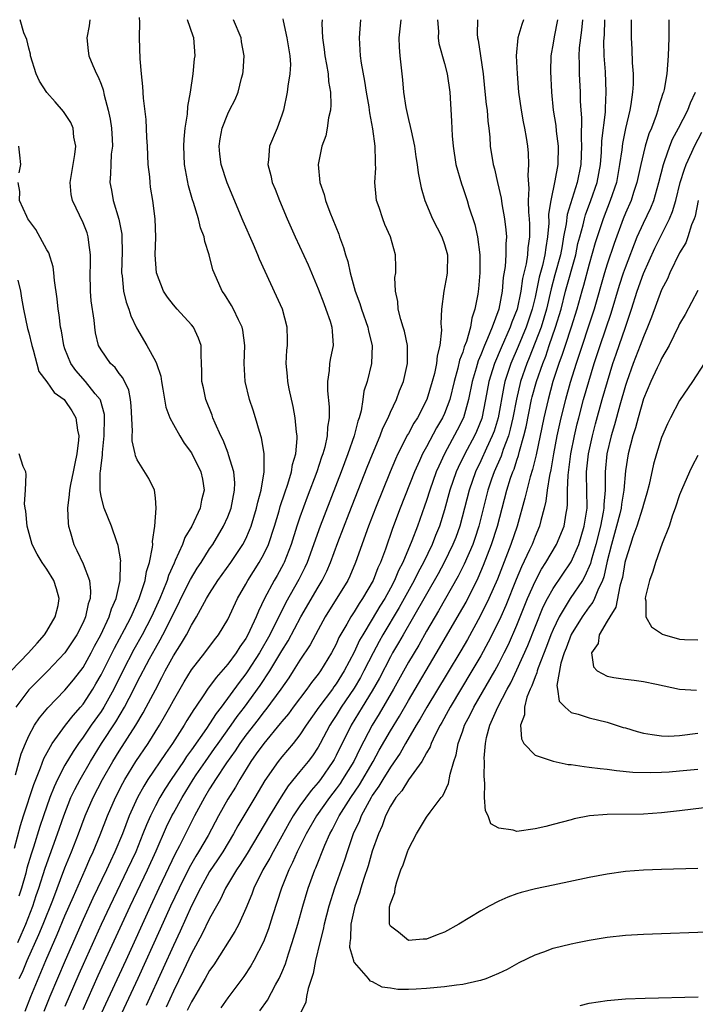
# Model space of a CAD drawing. Units: inches. Extents: x 2595000 to 2598000, y 1500000 to 1503000.
# Drawn here: x 2595618 to 2595693, y 1501738 to 1501847 of the extents above; entities that cross this region are included whole.
import ezdxf

# ---------------------------------------------------------------- set-up
doc = ezdxf.new("R2010")
doc.units = ezdxf.units.IN
doc.header["$MEASUREMENT"] = 0
doc.layers.add('LD25951500_2ft', color=71, linetype='Continuous')

msp = doc.modelspace()

# ---------------------------------------------------------------- linework, layer by layer
at = {"layer": 'LD25951500_2ft'}
for points, elevation in [([(2595617.41, 1501755.41), (2595618.08, 1501757.92), (2595618.41, 1501759), (2595619.54, 1501762.46), (2595620.31, 1501764.31), (2595620.68, 1501765.32), (2595621.6, 1501767), (2595623.07, 1501769), (2595623.91, 1501770.09), (2595624.73, 1501771), (2595625, 1501771.32), (2595626.09, 1501773), (2595626.43, 1501773.57), (2595627, 1501774.56), (2595628.48, 1501777.52), (2595629.59, 1501779.59), (2595630.31, 1501781), (2595631.21, 1501783), (2595631.33, 1501783.33), (2595631.87, 1501785), (2595632.02, 1501785.98), (2595632.37, 1501787), (2595632.7, 1501788.7), (2595632.71, 1501789), (2595632.69, 1501789.31), (2595632.94, 1501791), (2595633.1, 1501793), (2595633, 1501794.15), (2595632.9, 1501795), (2595632.27, 1501796.27), (2595631, 1501798.36), (2595630.79, 1501798.79), (2595630.76, 1501799), (2595630.43, 1501800.43), (2595630.44, 1501801), (2595630.47, 1501801.53), (2595630.33, 1501804.33), (2595630.26, 1501805), (2595630.06, 1501806.06), (2595629.41, 1501807.41), (2595629, 1501807.89), (2595628.54, 1501808.54), (2595628.04, 1501809), (2595627, 1501810.5), (2595626.72, 1501811), (2595626.39, 1501812.39), (2595626.29, 1501813), (2595626.22, 1501813.78), (2595625.91, 1501815.91), (2595625.82, 1501817), (2595625.78, 1501819), (2595625.82, 1501819.82), (2595625.83, 1501821), (2595625.63, 1501822.37), (2595625.58, 1501823), (2595625.45, 1501823.45), (2595625, 1501824.56), (2595623.83, 1501827), (2595623.69, 1501827.69), (2595623.59, 1501829), (2595623.9, 1501831), (2595624.1, 1501832.1), (2595624.2, 1501833), (2595624, 1501834), (2595623.9, 1501835), (2595623.64, 1501835.64), (2595622.85, 1501836.85), (2595621.93, 1501837.93), (2595621, 1501838.94), (2595620.19, 1501840.19), (2595619.82, 1501841), (2595619.19, 1501843), (2595619.18, 1501843.18), (2595619, 1501843.84), (2595618.8, 1501844.8), (2595618.45, 1501845.55), (2595618.03, 1501847)], 8594), ([(2595617.8, 1501745), (2595618.17, 1501745.83), (2595618.67, 1501747), (2595619.45, 1501749), (2595619.83, 1501750.17), (2595620.12, 1501751), (2595620.81, 1501753.19), (2595622.17, 1501757), (2595622.86, 1501759), (2595623.66, 1501761), (2595624.09, 1501761.91), (2595624.67, 1501763), (2595625.82, 1501765), (2595627.05, 1501767), (2595628.62, 1501769.38), (2595629.58, 1501771), (2595630.62, 1501773), (2595631, 1501773.78), (2595632.34, 1501776.34), (2595633, 1501777.54), (2595633.55, 1501778.45), (2595633.83, 1501779), (2595635.57, 1501782.43), (2595635.83, 1501783), (2595636.88, 1501785.12), (2595637.63, 1501786.37), (2595638.05, 1501787), (2595639, 1501788.49), (2595639.35, 1501789), (2595640.54, 1501791), (2595641, 1501792.04), (2595641.37, 1501793), (2595641.77, 1501795), (2595641.79, 1501795.79), (2595641.69, 1501797), (2595641.11, 1501798.89), (2595641.07, 1501799.07), (2595640.5, 1501800.5), (2595640.24, 1501801), (2595639.62, 1501802.38), (2595639.37, 1501803), (2595639.28, 1501803.28), (2595638.58, 1501805), (2595638.31, 1501806.31), (2595638.14, 1501807), (2595638.16, 1501808.16), (2595638.12, 1501809), (2595638.05, 1501809.95), (2595638.05, 1501811), (2595637.78, 1501811.78), (2595637.21, 1501813), (2595637, 1501813.26), (2595635.42, 1501815), (2595635, 1501815.48), (2595634.34, 1501816.34), (2595633.91, 1501817), (2595633.14, 1501819), (2595632.99, 1501820.99), (2595633.04, 1501822.96), (2595632.98, 1501824.98), (2595632.72, 1501827), (2595632.48, 1501828.48), (2595632.41, 1501829), (2595632.38, 1501829.62), (2595632.22, 1501831), (2595632.13, 1501833), (2595632.04, 1501833.96), (2595631.97, 1501835.97), (2595631.68, 1501838.32), (2595631.62, 1501839.62), (2595631.46, 1501841), (2595631.31, 1501842.69), (2595631.26, 1501845), (2595631.29, 1501846.71), (2595631.23, 1501847.23)], 8590), ([(2595625.76, 1501847), (2595625.68, 1501846.32), (2595625.42, 1501845), (2595625.55, 1501843.55), (2595625.63, 1501843), (2595626.07, 1501841.93), (2595626.48, 1501841), (2595626.68, 1501840.68), (2595627, 1501839.87), (2595627.23, 1501839.23), (2595627.34, 1501838.66), (2595627.79, 1501837), (2595628, 1501836), (2595628.14, 1501835), (2595628.22, 1501833.78), (2595628.25, 1501833), (2595628.13, 1501832.13), (2595628.08, 1501831), (2595628.05, 1501829.95), (2595627.96, 1501829), (2595628.14, 1501828.14), (2595628.33, 1501827), (2595628.96, 1501824.96), (2595629.29, 1501823.29), (2595629.31, 1501823), (2595629.33, 1501821.33), (2595629.27, 1501819), (2595629.33, 1501818.67), (2595629.48, 1501817), (2595629.77, 1501815.77), (2595630.07, 1501815), (2595630.28, 1501814.28), (2595630.92, 1501812.92), (2595632.07, 1501811), (2595633, 1501809.25), (2595633.11, 1501809), (2595633.59, 1501807.59), (2595633.67, 1501807), (2595633.83, 1501806.17), (2595634.16, 1501804.16), (2595634.61, 1501803), (2595635, 1501802.25), (2595635.7, 1501801), (2595636.2, 1501800.2), (2595637, 1501799.1), (2595638.03, 1501797), (2595638.2, 1501796.2), (2595638.4, 1501795), (2595638.11, 1501793.89), (2595637.95, 1501793), (2595637.02, 1501791), (2595636.25, 1501789.75), (2595636, 1501789), (2595635.21, 1501787.21), (2595635.07, 1501786.93), (2595634.45, 1501785.55), (2595634.29, 1501785), (2595633.84, 1501783.84), (2595633.49, 1501783), (2595632.58, 1501781), (2595631.53, 1501779), (2595630.62, 1501777.38), (2595629.39, 1501775), (2595628.4, 1501773), (2595627.3, 1501771), (2595627, 1501770.53), (2595625.91, 1501769), (2595625, 1501767.68), (2595624.49, 1501767), (2595623.89, 1501766.11), (2595623, 1501764.58), (2595622.18, 1501763), (2595621.8, 1501762.2), (2595621.33, 1501761), (2595620.61, 1501759), (2595620.21, 1501757.79), (2595619.52, 1501755.52), (2595619.26, 1501754.74), (2595618.8, 1501753.2), (2595618.66, 1501752.66), (2595618.18, 1501751), (2595617.89, 1501750.11)], 8592), ([(2595617.95, 1501741), (2595618.29, 1501741.71), (2595618.82, 1501743), (2595620.12, 1501745.88), (2595620.59, 1501747), (2595621.65, 1501749.65), (2595623, 1501753.22), (2595623.74, 1501755), (2595624.5, 1501757), (2595625.24, 1501759), (2595626.11, 1501761), (2595627.17, 1501763), (2595628.31, 1501765), (2595629, 1501766.14), (2595630.83, 1501769), (2595631.64, 1501770.36), (2595632, 1501771), (2595633, 1501772.93), (2595633.72, 1501774.28), (2595634.09, 1501775), (2595635, 1501776.69), (2595635.91, 1501778.09), (2595636.44, 1501779), (2595637, 1501780.08), (2595637.57, 1501781), (2595638.21, 1501782.21), (2595638.66, 1501783), (2595639, 1501783.58), (2595639.92, 1501785), (2595641.34, 1501787), (2595642.68, 1501789), (2595643, 1501789.62), (2595643.43, 1501790.57), (2595643.59, 1501791), (2595644.2, 1501793), (2595644.33, 1501793.67), (2595644.69, 1501795), (2595645.03, 1501797.03), (2595645.05, 1501799.05), (2595644.76, 1501800.76), (2595644.53, 1501801.47), (2595644.08, 1501803), (2595643.82, 1501803.82), (2595643.43, 1501805), (2595642.94, 1501807), (2595642.84, 1501809), (2595642.91, 1501811), (2595642.67, 1501812.67), (2595642.6, 1501813), (2595642.18, 1501813.82), (2595641.64, 1501815), (2595641.42, 1501815.42), (2595640.65, 1501816.65), (2595640.39, 1501817), (2595639.49, 1501819), (2595639.35, 1501819.35), (2595638.96, 1501821), (2595638.47, 1501822.47), (2595638.39, 1501823), (2595638, 1501824), (2595637.77, 1501825), (2595637.21, 1501826.79), (2595637.1, 1501827.1), (2595636.65, 1501828.65), (2595636.21, 1501831), (2595636.14, 1501833), (2595636.19, 1501833.81), (2595636.31, 1501835), (2595636.56, 1501836.56), (2595636.61, 1501837.39), (2595636.9, 1501839), (2595637.19, 1501841), (2595637.34, 1501842.66), (2595637.39, 1501843), (2595637.25, 1501845), (2595637.18, 1501845.18), (2595636.54, 1501847)], 8588), ([(2595618.59, 1501737.41), (2595619.21, 1501739), (2595620.88, 1501743), (2595622.14, 1501745.86), (2595623, 1501747.92), (2595623.48, 1501749), (2595623.93, 1501750.07), (2595625.24, 1501753), (2595625.77, 1501754.23), (2595626.12, 1501755), (2595626.9, 1501756.9), (2595627.71, 1501759), (2595628.58, 1501761), (2595629.41, 1501762.59), (2595629.64, 1501763), (2595630.85, 1501765), (2595632.19, 1501767), (2595633.46, 1501769), (2595634.03, 1501769.97), (2595634.61, 1501771), (2595635, 1501771.74), (2595636.19, 1501773.81), (2595637, 1501775.14), (2595638.48, 1501777), (2595639.55, 1501778.45), (2595640, 1501779), (2595641, 1501780.7), (2595642.08, 1501783), (2595643, 1501784.58), (2595643.22, 1501785), (2595644.49, 1501787), (2595645, 1501787.92), (2595645.51, 1501789), (2595646.18, 1501791), (2595646.69, 1501792.69), (2595646.82, 1501793.18), (2595647.32, 1501794.68), (2595647.67, 1501795.67), (2595648.07, 1501797), (2595648.18, 1501797.82), (2595648.53, 1501799), (2595648.69, 1501800.69), (2595648.68, 1501801), (2595648.61, 1501801.39), (2595648.48, 1501803), (2595648.25, 1501804.25), (2595647.79, 1501806.21), (2595647.64, 1501807), (2595647.61, 1501807.61), (2595647.48, 1501809), (2595647.55, 1501810.45), (2595647.61, 1501811), (2595647.62, 1501811.62), (2595647.6, 1501813), (2595647.05, 1501815), (2595646.42, 1501816.42), (2595644.52, 1501820.52), (2595644.33, 1501821), (2595643.84, 1501822.16), (2595642.73, 1501824.73), (2595640.95, 1501828.95), (2595640.29, 1501831), (2595640.15, 1501832.15), (2595640.06, 1501833), (2595640.16, 1501833.84), (2595640.38, 1501835), (2595641, 1501836.6), (2595641.22, 1501837), (2595641.82, 1501838.18), (2595642.17, 1501839), (2595642.54, 1501840.54), (2595642.67, 1501841), (2595642.71, 1501841.29), (2595642.83, 1501843), (2595642.54, 1501844.54), (2595642.48, 1501845), (2595641.65, 1501847)], 8586), ([(2595647.11, 1501847.11), (2595647.13, 1501846.87), (2595647.56, 1501845), (2595647.89, 1501843), (2595647.94, 1501842.06), (2595647.89, 1501841), (2595647.66, 1501839.66), (2595647.6, 1501839), (2595647.18, 1501837), (2595647, 1501836.46), (2595646.47, 1501835), (2595645.63, 1501833), (2595645.51, 1501831.51), (2595645.44, 1501831), (2595645.78, 1501829.78), (2595645.94, 1501829), (2595646.25, 1501828.25), (2595646.73, 1501827), (2595647.59, 1501825), (2595648.47, 1501823), (2595649.89, 1501819.89), (2595651, 1501817.26), (2595651.62, 1501815.62), (2595651.87, 1501815), (2595652.34, 1501813.66), (2595652.54, 1501813), (2595652.55, 1501812.55), (2595652.67, 1501811), (2595652.38, 1501809.62), (2595652.27, 1501809), (2595652.22, 1501808.22), (2595652.04, 1501807), (2595652.04, 1501805.96), (2595652.22, 1501804.22), (2595652.22, 1501803), (2595652.04, 1501801.96), (2595652.01, 1501801), (2595651.75, 1501799.75), (2595651.53, 1501799), (2595651.38, 1501798.62), (2595650.87, 1501797), (2595649.8, 1501794.2), (2595649, 1501792.02), (2595648.66, 1501791), (2595648.03, 1501789), (2595647.25, 1501787), (2595647.17, 1501786.83), (2595646.46, 1501785.54), (2595646.15, 1501785), (2595645.08, 1501783), (2595644.4, 1501781.6), (2595644.16, 1501781), (2595643.46, 1501779.46), (2595643.24, 1501779), (2595643, 1501778.59), (2595642.34, 1501777.66), (2595641.94, 1501777), (2595641, 1501775.74), (2595639.71, 1501774.29), (2595638.78, 1501773), (2595638.36, 1501772.36), (2595637.43, 1501771), (2595637.24, 1501770.76), (2595636.48, 1501769.52), (2595636.17, 1501769), (2595634.9, 1501767), (2595634.11, 1501765.89), (2595632.18, 1501763), (2595631.72, 1501762.28), (2595631.01, 1501761), (2595630.11, 1501759), (2595629.35, 1501757), (2595628.51, 1501755), (2595628.02, 1501753.98), (2595627.59, 1501753), (2595626.1, 1501749.9), (2595625, 1501747.51), (2595623.01, 1501742.99), (2595621.33, 1501739), (2595620.65, 1501737.35)], 8584), ([(2595651.45, 1501847), (2595651.43, 1501846.57), (2595651.48, 1501845), (2595651.69, 1501843.69), (2595651.76, 1501843), (2595651.94, 1501842.06), (2595652.1, 1501841), (2595652.15, 1501840.15), (2595652.36, 1501839), (2595652.42, 1501837.58), (2595652.36, 1501837), (2595652.15, 1501836.15), (2595652.02, 1501835), (2595651.85, 1501834.15), (2595651.42, 1501833), (2595651, 1501831), (2595651.2, 1501829), (2595651.67, 1501827.67), (2595651.81, 1501827), (2595652.29, 1501825.71), (2595653.28, 1501823.28), (2595653.37, 1501823), (2595653.82, 1501821.82), (2595654.03, 1501821), (2595654.28, 1501820.28), (2595654.56, 1501819), (2595655.11, 1501817), (2595655.62, 1501815.62), (2595655.8, 1501815), (2595656.5, 1501813), (2595656.57, 1501812.57), (2595656.98, 1501811), (2595656.92, 1501809), (2595656.42, 1501807), (2595656.08, 1501805.92), (2595655.96, 1501805), (2595655.77, 1501803.77), (2595655.55, 1501803), (2595655.4, 1501802.6), (2595655, 1501801), (2595654.31, 1501799), (2595653.55, 1501797), (2595651.22, 1501791), (2595649.8, 1501787), (2595649.55, 1501786.45), (2595648.89, 1501785.11), (2595647.43, 1501782.57), (2595645.67, 1501779), (2595644.52, 1501777), (2595643.23, 1501775), (2595643, 1501774.67), (2595642.26, 1501773.74), (2595640.27, 1501771), (2595639.71, 1501770.29), (2595639, 1501769.16), (2595638.65, 1501768.65), (2595637, 1501766.29), (2595636.45, 1501765.55), (2595636.1, 1501765), (2595634.74, 1501763), (2595634.06, 1501761.94), (2595633.48, 1501761), (2595633, 1501760.1), (2595632.45, 1501759), (2595632.01, 1501757.99), (2595631.63, 1501757), (2595630.83, 1501755), (2595629.9, 1501753), (2595627.95, 1501749), (2595627, 1501746.97), (2595625, 1501742.57), (2595624.52, 1501741.48), (2595623, 1501737.9)], 8582), ([(2595625, 1501737.56), (2595626.67, 1501741.33), (2595630.21, 1501749), (2595632.14, 1501753), (2595633.09, 1501755.1), (2595634.24, 1501757.76), (2595634.84, 1501759), (2595635, 1501759.29), (2595635.95, 1501761), (2595637.17, 1501763), (2595637.52, 1501763.52), (2595638.53, 1501765), (2595639.56, 1501766.44), (2595639.94, 1501767), (2595641.39, 1501769), (2595642.05, 1501769.95), (2595642.85, 1501771), (2595644.6, 1501773.4), (2595645.67, 1501775), (2595647, 1501777.23), (2595647.68, 1501778.32), (2595649.1, 1501781), (2595651, 1501784.25), (2595651.46, 1501785), (2595651.96, 1501786.04), (2595652.39, 1501787), (2595653.19, 1501789.19), (2595654.43, 1501792.43), (2595656.45, 1501797.55), (2595657.03, 1501798.97), (2595657.87, 1501801), (2595658.17, 1501801.83), (2595658.74, 1501803), (2595659, 1501803.61), (2595659.66, 1501805), (2595660.02, 1501805.98), (2595660.45, 1501807), (2595660.91, 1501809), (2595660.9, 1501811), (2595660.56, 1501812.56), (2595660.43, 1501813), (2595660.14, 1501813.86), (2595659.86, 1501815), (2595659.84, 1501815.84), (2595659.56, 1501817), (2595659.5, 1501818.5), (2595659.59, 1501819), (2595659.61, 1501819.61), (2595659.56, 1501821), (2595659.01, 1501822.99), (2595658.37, 1501824.37), (2595658.15, 1501825), (2595657.75, 1501826.25), (2595657.48, 1501827), (2595657.41, 1501827.41), (2595657.29, 1501829), (2595657.38, 1501830.62), (2595657.37, 1501831), (2595657.34, 1501831.34), (2595657.32, 1501833), (2595657.07, 1501834.93), (2595656.71, 1501836.71), (2595656.69, 1501837), (2595656.65, 1501837.35), (2595656.37, 1501839), (2595656.19, 1501840.19), (2595655.8, 1501842.2), (2595655.69, 1501843), (2595655.66, 1501843.66), (2595655.57, 1501845), (2595655.73, 1501847)], 8580), ([(2595660.17, 1501847), (2595659.95, 1501845), (2595659.98, 1501843.98), (2595660.04, 1501843), (2595660.34, 1501840.34), (2595660.47, 1501839), (2595660.72, 1501837.28), (2595661, 1501835.98), (2595661.2, 1501835.2), (2595661.29, 1501834.71), (2595661.67, 1501833), (2595661.83, 1501831.83), (2595661.98, 1501831), (2595662.07, 1501830.07), (2595662.4, 1501828.4), (2595662.8, 1501827), (2595663.67, 1501825), (2595664.7, 1501823), (2595665, 1501822.13), (2595665.31, 1501821), (2595665.3, 1501819), (2595665.26, 1501818.74), (2595664.92, 1501817), (2595664.66, 1501815), (2595664.6, 1501813.4), (2595664.67, 1501812.67), (2595664.48, 1501811), (2595664.17, 1501809.83), (2595664.1, 1501809), (2595663.87, 1501807.87), (2595663.64, 1501807), (2595663.04, 1501805), (2595661.99, 1501803), (2595661.6, 1501802.4), (2595661, 1501801.26), (2595660.9, 1501801.1), (2595659.84, 1501799), (2595659.57, 1501798.43), (2595658.98, 1501797.02), (2595657.36, 1501793), (2595656.59, 1501791), (2595655.16, 1501787), (2595654.52, 1501785.48), (2595654.28, 1501785), (2595651.79, 1501781), (2595651, 1501779.56), (2595650.12, 1501777.88), (2595649, 1501776.2), (2595648.26, 1501775), (2595647.76, 1501774.24), (2595646.88, 1501773), (2595645.24, 1501770.76), (2595645, 1501770.48), (2595644.37, 1501769.63), (2595643, 1501767.89), (2595642.35, 1501767), (2595641.82, 1501766.18), (2595640.86, 1501764.86), (2595639.65, 1501763), (2595639.41, 1501762.59), (2595639, 1501761.96), (2595638.42, 1501761), (2595637.34, 1501759), (2595635.68, 1501755.68), (2595635.21, 1501754.79), (2595633.4, 1501751), (2595632.46, 1501749), (2595629.72, 1501743), (2595627, 1501737.14)], 8578), ([(2595664.21, 1501847), (2595664.31, 1501845.69), (2595664.29, 1501845), (2595664.37, 1501844.37), (2595665, 1501842.15), (2595665.29, 1501841), (2595665.56, 1501839), (2595665.78, 1501835.78), (2595665.84, 1501834.15), (2595665.95, 1501833), (2595666.24, 1501831), (2595666.85, 1501828.85), (2595667, 1501828.45), (2595667.48, 1501827), (2595667.69, 1501826.31), (2595668.35, 1501824.35), (2595668.63, 1501823), (2595668.89, 1501821), (2595668.89, 1501819), (2595668.74, 1501817.26), (2595668.67, 1501816.67), (2595668.36, 1501815), (2595668, 1501814), (2595667.85, 1501813), (2595667.41, 1501811.41), (2595667.17, 1501810.83), (2595667, 1501810.23), (2595666.65, 1501809.35), (2595666.46, 1501808.46), (2595666.05, 1501807), (2595665.56, 1501805), (2595665, 1501803.48), (2595664.78, 1501803), (2595664.11, 1501801.89), (2595663, 1501799.77), (2595662.57, 1501799), (2595662.24, 1501798.24), (2595661.66, 1501797), (2595660.08, 1501793), (2595659.24, 1501790.76), (2595658.45, 1501788.45), (2595657.91, 1501787), (2595657.61, 1501786.39), (2595657.1, 1501785), (2595655.93, 1501783), (2595655.54, 1501782.46), (2595655, 1501781.55), (2595654.63, 1501781), (2595654.18, 1501780.18), (2595653.31, 1501778.69), (2595653, 1501777.96), (2595652.49, 1501777), (2595651.27, 1501775), (2595651, 1501774.63), (2595650.28, 1501773.72), (2595649.77, 1501773), (2595648.24, 1501771), (2595647.72, 1501770.28), (2595647, 1501769.42), (2595646.82, 1501769.18), (2595644.99, 1501767), (2595644.17, 1501765.83), (2595643.56, 1501765), (2595642.33, 1501763), (2595641.85, 1501762.15), (2595641, 1501760.82), (2595639.97, 1501759), (2595638.83, 1501756.83), (2595637.79, 1501755), (2595637.48, 1501754.52), (2595636.75, 1501753.25), (2595635.62, 1501751), (2595634.69, 1501749), (2595633.55, 1501746.45), (2595631.07, 1501741), (2595629, 1501736.6)], 8576), ([(2595668.63, 1501847), (2595668.6, 1501845.4), (2595668.64, 1501845), (2595668.72, 1501844.72), (2595668.96, 1501843), (2595669.26, 1501841), (2595669.43, 1501839.43), (2595669.61, 1501837.61), (2595669.69, 1501837), (2595669.78, 1501835.78), (2595669.88, 1501835), (2595669.99, 1501834.01), (2595670.04, 1501833), (2595670.36, 1501831), (2595670.51, 1501830.51), (2595670.84, 1501829), (2595671.27, 1501827.27), (2595671.34, 1501826.66), (2595671.64, 1501825), (2595671.78, 1501823.78), (2595671.83, 1501823), (2595671.77, 1501822.23), (2595671.77, 1501821), (2595671.7, 1501819.7), (2595671.49, 1501818.51), (2595671.37, 1501817), (2595670.99, 1501815), (2595670.25, 1501813), (2595669.76, 1501811.76), (2595669.41, 1501811), (2595669, 1501809.95), (2595668.71, 1501809.29), (2595668.49, 1501808.49), (2595668.05, 1501807), (2595667.66, 1501805), (2595667.09, 1501803), (2595666.39, 1501801.61), (2595664.99, 1501799), (2595664.35, 1501797.65), (2595664.08, 1501797), (2595663.36, 1501795), (2595663, 1501793.85), (2595662.78, 1501793.22), (2595661.99, 1501791), (2595661.38, 1501789.38), (2595660.37, 1501787), (2595659.9, 1501786.1), (2595659.45, 1501785), (2595659, 1501784.15), (2595658.37, 1501783), (2595657.84, 1501782.16), (2595657, 1501780.72), (2595655.95, 1501779), (2595655.6, 1501778.4), (2595655, 1501777.07), (2595653.9, 1501775), (2595653, 1501773.57), (2595652.75, 1501773.25), (2595652.58, 1501773), (2595651.1, 1501771), (2595649.7, 1501769), (2595649, 1501767.94), (2595648.25, 1501767), (2595647, 1501765.52), (2595646.58, 1501765), (2595645.1, 1501762.9), (2595643.99, 1501761), (2595642.79, 1501759), (2595642.13, 1501757.87), (2595641.65, 1501757), (2595640.46, 1501755), (2595639.88, 1501754.12), (2595639, 1501752.83), (2595637.98, 1501751), (2595637, 1501749.05), (2595635.76, 1501746.24), (2595635, 1501744.67), (2595633.86, 1501742.14), (2595631.97, 1501738.03)], 8574), ([(2595673.71, 1501847), (2595673.53, 1501846.47), (2595673.11, 1501845), (2595672.93, 1501843), (2595673.02, 1501841), (2595673.19, 1501839), (2595673.47, 1501837), (2595673.7, 1501835.7), (2595673.85, 1501835), (2595674.03, 1501833.97), (2595674.18, 1501833), (2595674.26, 1501832.26), (2595674.29, 1501831), (2595674.21, 1501829.79), (2595674.33, 1501828.33), (2595674.26, 1501827), (2595674.27, 1501825.73), (2595674.34, 1501825), (2595674.38, 1501824.38), (2595674.39, 1501823), (2595674.22, 1501821.78), (2595674.17, 1501821), (2595674.02, 1501820.02), (2595673.61, 1501818.39), (2595673.43, 1501817), (2595673.03, 1501815), (2595672.45, 1501813.55), (2595672.27, 1501813), (2595671.26, 1501810.74), (2595670.51, 1501809), (2595670.31, 1501808.31), (2595669.9, 1501807), (2595669.53, 1501805), (2595669.1, 1501802.9), (2595668.52, 1501801.48), (2595668.29, 1501801), (2595667.22, 1501799), (2595666.5, 1501797.5), (2595666.28, 1501797), (2595665.59, 1501795), (2595665, 1501792.8), (2595664.43, 1501791), (2595664.01, 1501789.99), (2595663.63, 1501789), (2595662.66, 1501787), (2595662.07, 1501785.93), (2595661.62, 1501785), (2595659.98, 1501782.02), (2595658.17, 1501779), (2595657.75, 1501778.25), (2595657.08, 1501777), (2595656.08, 1501775), (2595655.71, 1501774.29), (2595655, 1501773.11), (2595653.56, 1501771), (2595653, 1501770.08), (2595652.57, 1501769.43), (2595652.31, 1501769), (2595651.25, 1501767), (2595651, 1501766.56), (2595650.37, 1501765.63), (2595649.89, 1501765), (2595649, 1501763.87), (2595647.69, 1501762.31), (2595646.9, 1501761.1), (2595645.61, 1501759), (2595644.46, 1501757), (2595643.17, 1501754.83), (2595642.39, 1501753.61), (2595641.96, 1501753), (2595640.76, 1501751), (2595640.21, 1501749.79), (2595639.75, 1501749), (2595639, 1501747.62), (2595638.15, 1501745.85), (2595637, 1501743.76), (2595636.12, 1501741.88), (2595635, 1501739.62), (2595634.18, 1501737.82)], 8572), ([(2595677.49, 1501847), (2595677.11, 1501845.11), (2595677, 1501844.4), (2595676.74, 1501843), (2595676.72, 1501841.28), (2595676.81, 1501839), (2595677, 1501837), (2595677.29, 1501835.29), (2595677.34, 1501834.66), (2595677.56, 1501833), (2595677.51, 1501831), (2595677.2, 1501829.2), (2595676.74, 1501827), (2595676.51, 1501825.49), (2595676.52, 1501824.52), (2595676.39, 1501823), (2595676.18, 1501821.82), (2595676.1, 1501821), (2595675.82, 1501819.82), (2595675.46, 1501818.54), (2595675, 1501816.31), (2595674.7, 1501815), (2595674.03, 1501813), (2595673.14, 1501810.86), (2595672.33, 1501809), (2595672.01, 1501808.01), (2595671.66, 1501807), (2595671.54, 1501806.46), (2595670.92, 1501803), (2595670.47, 1501801.53), (2595670.27, 1501801), (2595669.63, 1501799.63), (2595669, 1501798.23), (2595668.41, 1501797), (2595667.71, 1501795), (2595667.21, 1501793), (2595666.68, 1501791), (2595666.23, 1501789.77), (2595665.92, 1501789), (2595664.95, 1501787), (2595664.27, 1501785.73), (2595661.57, 1501781), (2595660.4, 1501779), (2595659.9, 1501778.1), (2595659.24, 1501777), (2595659, 1501776.57), (2595657.79, 1501774.21), (2595657, 1501772.82), (2595655.87, 1501771), (2595654.65, 1501769), (2595653, 1501765.65), (2595652.77, 1501765.23), (2595652.64, 1501765), (2595651.26, 1501763), (2595651, 1501762.66), (2595650.22, 1501761.78), (2595649, 1501760.09), (2595648.26, 1501759), (2595647.79, 1501758.21), (2595647, 1501756.74), (2595646.03, 1501755), (2595645.68, 1501754.32), (2595644.9, 1501753), (2595643.89, 1501751), (2595643.66, 1501750.34), (2595643, 1501748.73), (2595642.22, 1501747), (2595641.81, 1501746.19), (2595639.47, 1501742.53), (2595639, 1501741.88), (2595638.51, 1501741), (2595637.22, 1501738.78), (2595637, 1501738.44), (2595636.53, 1501737.47)], 8570), ([(2595680.24, 1501847), (2595680.15, 1501845.85), (2595679.9, 1501843.9), (2595679.85, 1501843), (2595679.88, 1501842.12), (2595679.87, 1501841), (2595679.99, 1501839), (2595680.01, 1501837.99), (2595680.08, 1501837), (2595680.15, 1501836.15), (2595680.09, 1501833.91), (2595680.14, 1501833), (2595680.06, 1501831), (2595679.66, 1501829), (2595678.54, 1501825.46), (2595678.44, 1501824.44), (2595678.16, 1501823), (2595678.01, 1501822.01), (2595677.81, 1501821), (2595677.21, 1501818.79), (2595676.77, 1501817.23), (2595676.28, 1501815), (2595675.99, 1501814.01), (2595675.67, 1501813), (2595674.37, 1501809.63), (2595674.1, 1501809), (2595673.4, 1501807), (2595672.94, 1501805.06), (2595672.56, 1501803), (2595672.27, 1501801.73), (2595672.06, 1501801), (2595671.48, 1501799.48), (2595671.25, 1501798.75), (2595670.48, 1501797), (2595670.2, 1501796.2), (2595669.79, 1501795), (2595668.78, 1501791), (2595668.34, 1501789.66), (2595668.11, 1501789), (2595667.18, 1501786.82), (2595666.51, 1501785.49), (2595664.34, 1501781.66), (2595663, 1501779.4), (2595662.13, 1501777.87), (2595661, 1501775.98), (2595659.35, 1501773), (2595657.75, 1501770.25), (2595656.99, 1501769), (2595655.61, 1501766.39), (2595654.94, 1501765), (2595653.72, 1501763), (2595653.43, 1501762.57), (2595653, 1501761.97), (2595652.25, 1501761), (2595650.83, 1501759), (2595649.67, 1501757), (2595648.68, 1501755), (2595648.19, 1501753.81), (2595647.76, 1501753), (2595646.94, 1501751), (2595645.95, 1501747.95), (2595645.5, 1501746.5), (2595644.95, 1501745.05), (2595643.9, 1501743), (2595643.58, 1501742.42), (2595642.77, 1501741.23), (2595641, 1501738.87), (2595640.23, 1501737.77)], 8568), ([(2595644.57, 1501737.43), (2595645.4, 1501738.6), (2595646.3, 1501740.3), (2595646.7, 1501741), (2595647, 1501741.68), (2595647.38, 1501742.62), (2595647.72, 1501743.72), (2595648.15, 1501745), (2595648.75, 1501747), (2595649.31, 1501749), (2595649.92, 1501751), (2595650.65, 1501753), (2595650.76, 1501753.24), (2595651.75, 1501755.75), (2595652.3, 1501757), (2595652.56, 1501757.44), (2595653.34, 1501759), (2595654.61, 1501761), (2595655.58, 1501762.42), (2595657.1, 1501765), (2595657.77, 1501766.23), (2595659, 1501768.37), (2595660, 1501770), (2595661, 1501771.75), (2595664.44, 1501777.56), (2595666.66, 1501781.34), (2595667.38, 1501782.62), (2595668.72, 1501785.28), (2595669.32, 1501786.68), (2595670.2, 1501789), (2595670.85, 1501791), (2595671.89, 1501795), (2595672.3, 1501796.3), (2595672.54, 1501797), (2595672.68, 1501797.32), (2595673, 1501798.3), (2595673.19, 1501798.81), (2595673.29, 1501799.29), (2595673.78, 1501801), (2595674.02, 1501801.98), (2595674.63, 1501805), (2595674.7, 1501805.3), (2595675.16, 1501807), (2595675.85, 1501809), (2595676.18, 1501809.82), (2595676.57, 1501811), (2595677.28, 1501813), (2595677.89, 1501815), (2595678.39, 1501817), (2595679.5, 1501821), (2595679.75, 1501822.25), (2595679.95, 1501823), (2595680.32, 1501824.32), (2595680.47, 1501825), (2595680.58, 1501825.42), (2595681.19, 1501827), (2595681.87, 1501829), (2595682.23, 1501831), (2595682.34, 1501832.34), (2595682.38, 1501833.62), (2595682.78, 1501836.78), (2595682.78, 1501837.21), (2595682.89, 1501839), (2595682.78, 1501841.22), (2595682.65, 1501843), (2595682.62, 1501844.62), (2595682.67, 1501845.33), (2595682.72, 1501847)], 8566), ([(2595685.65, 1501847), (2595685.65, 1501845), (2595685.73, 1501843.73), (2595685.76, 1501842.24), (2595685.86, 1501841), (2595685.86, 1501839.86), (2595685.8, 1501839), (2595685.61, 1501837.61), (2595685.5, 1501837), (2595685.02, 1501834.98), (2595684.67, 1501833.33), (2595684.6, 1501832.6), (2595684.36, 1501831), (2595684, 1501829), (2595683.33, 1501827), (2595682.54, 1501825), (2595681.88, 1501823), (2595681.67, 1501822.33), (2595681, 1501819.99), (2595680.38, 1501817.62), (2595680.19, 1501817), (2595679.63, 1501815), (2595678.99, 1501813), (2595678.32, 1501811), (2595678.01, 1501809.99), (2595677.65, 1501809), (2595676.99, 1501807), (2595676.44, 1501805), (2595675.97, 1501803), (2595675.11, 1501798.89), (2595674.73, 1501797.27), (2595674.47, 1501796.47), (2595674.08, 1501795), (2595673.89, 1501794.11), (2595673.02, 1501791), (2595672.33, 1501789), (2595670.84, 1501785.16), (2595669.9, 1501783), (2595668.95, 1501781.05), (2595667.52, 1501778.48), (2595666.78, 1501777.22), (2595665.29, 1501774.71), (2595663.04, 1501771), (2595662.3, 1501769.7), (2595661.87, 1501769), (2595660.68, 1501767), (2595660.08, 1501765.92), (2595659, 1501764.37), (2595658.16, 1501763), (2595657.74, 1501762.26), (2595657, 1501761.22), (2595656.86, 1501761), (2595655.77, 1501759), (2595655.57, 1501758.43), (2595654.9, 1501757), (2595654.21, 1501755), (2595653.91, 1501754.09), (2595652.82, 1501751), (2595652.19, 1501749), (2595651.66, 1501747), (2595651.57, 1501746.43), (2595651.19, 1501745), (2595650.73, 1501743), (2595650.46, 1501741.54), (2595649.89, 1501739.89), (2595649.72, 1501739), (2595649.63, 1501738.37), (2595648.96, 1501736.96)], 8564), ([(2595689.82, 1501847), (2595689.82, 1501845), (2595689.72, 1501843), (2595689.58, 1501841), (2595689.28, 1501839.28), (2595689.22, 1501839), (2595689.15, 1501838.85), (2595688.67, 1501837.33), (2595688.6, 1501837), (2595688.42, 1501836.42), (2595687.87, 1501835), (2595687.61, 1501834.39), (2595687.19, 1501833), (2595687, 1501832.26), (2595686.71, 1501831), (2595686.28, 1501829), (2595685.9, 1501827.9), (2595685.62, 1501827), (2595685, 1501825.6), (2595684.76, 1501825), (2595683.75, 1501822.25), (2595683, 1501819.98), (2595682.7, 1501819), (2595681.54, 1501815), (2595680.89, 1501813), (2595680.2, 1501811), (2595679.92, 1501810.08), (2595679.54, 1501809), (2595678.89, 1501806.89), (2595678.36, 1501805), (2595677.86, 1501803), (2595677.42, 1501801), (2595677.06, 1501799), (2595676.76, 1501797.24), (2595676.6, 1501796.6), (2595676.34, 1501795), (2595676.21, 1501793.79), (2595676.02, 1501793), (2595675.65, 1501791.65), (2595675.5, 1501791), (2595675, 1501789.86), (2595674.67, 1501789), (2595674.39, 1501788.39), (2595673.49, 1501786.51), (2595672.9, 1501785.1), (2595671.76, 1501782.24), (2595671.23, 1501781), (2595671, 1501780.5), (2595669.83, 1501778.17), (2595669, 1501776.67), (2595668.02, 1501775), (2595665.61, 1501771), (2595665.41, 1501770.59), (2595664.69, 1501769.31), (2595664.5, 1501769), (2595663.95, 1501767.95), (2595663.51, 1501767), (2595663.39, 1501766.61), (2595663, 1501765.95), (2595662.48, 1501765), (2595661, 1501762.97), (2595660.26, 1501761.74), (2595659.61, 1501761), (2595659, 1501760.05), (2595658.47, 1501759), (2595658.11, 1501757.89), (2595657.68, 1501757), (2595657, 1501755.09), (2595656.54, 1501753.46), (2595656.05, 1501752.05), (2595655.73, 1501751), (2595655.58, 1501750.42), (2595655.08, 1501749), (2595654.62, 1501747), (2595654.59, 1501745.41), (2595654.51, 1501745), (2595654.48, 1501744.48), (2595654.91, 1501743), (2595654.91, 1501742.91), (2595655, 1501742.78), (2595656.55, 1501741), (2595656.74, 1501740.74), (2595657, 1501740.66), (2595658.07, 1501740.07), (2595659, 1501739.97), (2595659.83, 1501739.83), (2595661, 1501739.83), (2595661.85, 1501739.85), (2595663, 1501739.92), (2595665, 1501740.11), (2595666.32, 1501740.32), (2595667, 1501740.39), (2595668.79, 1501740.79), (2595669, 1501740.82), (2595669.58, 1501741), (2595671, 1501741.59), (2595671.96, 1501742.04), (2595673.24, 1501742.76), (2595675, 1501743.63), (2595675.96, 1501743.96), (2595677, 1501744.35), (2595679, 1501744.85), (2595679.71, 1501745), (2595681, 1501745.26), (2595683, 1501745.59), (2595685, 1501745.8), (2595687, 1501745.92), (2595695, 1501746.2)], 8562), ([(2595693, 1501753.18), (2595689, 1501753.07), (2595687, 1501752.98), (2595685, 1501752.82), (2595683, 1501752.55), (2595681, 1501752.18), (2595677, 1501751.34), (2595675.07, 1501750.93), (2595673.48, 1501750.51), (2595673, 1501750.37), (2595671.99, 1501750.01), (2595671, 1501749.57), (2595669.92, 1501749), (2595669, 1501748.48), (2595666.56, 1501747), (2595665, 1501746.14), (2595664.17, 1501745.83), (2595663, 1501745.35), (2595662.64, 1501745.36), (2595661, 1501745.22), (2595659.89, 1501746.11), (2595659, 1501746.78), (2595658.9, 1501747), (2595658.91, 1501748.91), (2595659, 1501749.3), (2595659.5, 1501750.5), (2595659.52, 1501751), (2595659.7, 1501751.7), (2595660.17, 1501753), (2595660.42, 1501753.58), (2595660.88, 1501755), (2595661, 1501755.29), (2595661.89, 1501757), (2595663, 1501758.85), (2595663.4, 1501759.4), (2595664.62, 1501761), (2595664.8, 1501761.2), (2595665.44, 1501762.56), (2595665.61, 1501763.61), (2595666.02, 1501765), (2595666.27, 1501765.73), (2595666.49, 1501767), (2595667, 1501768.4), (2595667.2, 1501769), (2595667.83, 1501770.17), (2595668.22, 1501771), (2595670.54, 1501775), (2595671, 1501775.83), (2595671.6, 1501777), (2595672.06, 1501777.94), (2595673, 1501780.08), (2595674.17, 1501783), (2595675, 1501784.91), (2595675.73, 1501786.27), (2595676.21, 1501787), (2595677.37, 1501789), (2595678.21, 1501791), (2595678.43, 1501792.43), (2595678.55, 1501793), (2595678.6, 1501793.4), (2595678.59, 1501795), (2595678.65, 1501796.65), (2595678.98, 1501799), (2595679.38, 1501801), (2595679.68, 1501802.32), (2595679.85, 1501803), (2595680.38, 1501805), (2595680.95, 1501807), (2595681.55, 1501809), (2595682.2, 1501811), (2595683.43, 1501814.57), (2595684.34, 1501817.66), (2595684.78, 1501819), (2595685, 1501819.62), (2595686.32, 1501823), (2595687, 1501824.52), (2595687.8, 1501826.2), (2595688.13, 1501827), (2595688.71, 1501829), (2595689.2, 1501831), (2595689.33, 1501831.33), (2595689.9, 1501833), (2595690.21, 1501833.79), (2595690.86, 1501835), (2595691.89, 1501837), (2595692.19, 1501837.81), (2595692.74, 1501839)], 8560), ([(2595696.16, 1501760.16), (2595691, 1501759.53), (2595689, 1501759.31), (2595687, 1501759.18), (2595683, 1501759.12), (2595681.03, 1501758.97), (2595679.35, 1501758.65), (2595679, 1501758.56), (2595677, 1501758.04), (2595676.18, 1501757.82), (2595675, 1501757.55), (2595673, 1501757.27), (2595672.59, 1501757.41), (2595671, 1501757.62), (2595670.1, 1501758.1), (2595669.81, 1501759), (2595669.53, 1501759.53), (2595669.4, 1501761), (2595669.45, 1501762.55), (2595669.36, 1501763.36), (2595669.4, 1501765), (2595669.38, 1501765.38), (2595669.52, 1501767), (2595669.63, 1501767.63), (2595670.02, 1501769), (2595670.88, 1501771), (2595671.93, 1501773), (2595672.32, 1501773.68), (2595673, 1501775.11), (2595674.19, 1501777.81), (2595675.91, 1501782.09), (2595676.37, 1501783), (2595677, 1501784.13), (2595679, 1501787.07), (2595679.83, 1501789), (2595680.45, 1501791), (2595680.76, 1501793), (2595680.74, 1501795), (2595680.7, 1501796.7), (2595680.71, 1501797), (2595680.93, 1501799), (2595681.36, 1501801), (2595681.69, 1501802.31), (2595682.44, 1501805), (2595683.01, 1501807), (2595683.62, 1501809), (2595683.97, 1501810.03), (2595685.01, 1501813), (2595685.69, 1501815), (2595686.31, 1501817), (2595687, 1501818.96), (2595688.27, 1501821.73), (2595688.88, 1501823), (2595689.89, 1501825), (2595690.22, 1501825.78), (2595690.58, 1501827), (2595691.07, 1501829), (2595691.53, 1501830.47), (2595691.72, 1501831), (2595692.35, 1501832.35), (2595692.63, 1501833), (2595693.44, 1501834.56)], 8558), ([(2595617.92, 1501830.08), (2595618.1, 1501831), (2595618.01, 1501832.01), (2595617.89, 1501833)], 8596), ([(2595617.52, 1501763.52), (2595618.17, 1501765.83), (2595618.63, 1501767), (2595619, 1501767.83), (2595619.64, 1501769), (2595620.18, 1501769.82), (2595621.09, 1501770.91), (2595623, 1501772.87), (2595623.96, 1501774.04), (2595625, 1501775.4), (2595625.9, 1501777), (2595626.27, 1501777.73), (2595626.98, 1501779), (2595627.9, 1501781), (2595628.14, 1501781.86), (2595628.66, 1501783), (2595629.11, 1501785), (2595629.13, 1501786.87), (2595629.16, 1501787), (2595629.17, 1501787.17), (2595628.89, 1501788.89), (2595628.73, 1501789.27), (2595628.15, 1501791), (2595627.33, 1501793), (2595627, 1501794.3), (2595626.89, 1501795), (2595626.91, 1501796.91), (2595626.94, 1501797.06), (2595627, 1501797.72), (2595627.15, 1501798.85), (2595627.14, 1501799.14), (2595627.34, 1501801), (2595627.39, 1501803), (2595627.36, 1501803.36), (2595626.93, 1501804.93), (2595626.89, 1501805), (2595626.35, 1501805.65), (2595625.28, 1501807), (2595624.21, 1501808.21), (2595623.64, 1501809), (2595623, 1501810.61), (2595622.86, 1501811), (2595622.6, 1501812.6), (2595622.52, 1501813), (2595622.36, 1501814.36), (2595622.25, 1501815), (2595622.13, 1501816.13), (2595621.83, 1501818.17), (2595621.77, 1501819), (2595621.69, 1501819.69), (2595621.22, 1501821.22), (2595621, 1501821.57), (2595619.79, 1501823.79), (2595618.89, 1501825), (2595618.77, 1501825.23), (2595617.98, 1501827), (2595618, 1501828), (2595617.84, 1501829)], 8596), ([(2595693.05, 1501827), (2595692.71, 1501825.29), (2595692.61, 1501825), (2595692.33, 1501824.33), (2595691.92, 1501823), (2595691.67, 1501822.33), (2595691, 1501821.22), (2595689.92, 1501819), (2595689.64, 1501818.36), (2595689, 1501817.13), (2595687.9, 1501814.1), (2595687.46, 1501813), (2595687, 1501811.95), (2595686.65, 1501811), (2595685.86, 1501809), (2595685.14, 1501807), (2595685, 1501806.57), (2595684.38, 1501804.38), (2595683.79, 1501802.21), (2595683.43, 1501801), (2595682.96, 1501799), (2595682.76, 1501797), (2595682.75, 1501795), (2595682.61, 1501793.39), (2595682.61, 1501793), (2595682.55, 1501792.55), (2595682.24, 1501791), (2595681.74, 1501789), (2595681.21, 1501787.21), (2595681.13, 1501786.87), (2595680.53, 1501785.47), (2595680.25, 1501785), (2595678.88, 1501783), (2595677.66, 1501781), (2595677, 1501779.59), (2595676.76, 1501779), (2595676.28, 1501777.72), (2595675.34, 1501775.34), (2595675.23, 1501775), (2595675.2, 1501774.8), (2595675, 1501774.35), (2595674.66, 1501773.34), (2595674.48, 1501773), (2595674.11, 1501772.11), (2595673.83, 1501771), (2595673.85, 1501770.15), (2595673.4, 1501769), (2595673.49, 1501767.49), (2595673.78, 1501767), (2595675, 1501765.71), (2595677.02, 1501765.02), (2595678.68, 1501764.68), (2595679, 1501764.66), (2595680.43, 1501764.43), (2595681, 1501764.38), (2595682.22, 1501764.22), (2595683, 1501764.14), (2595684, 1501764), (2595685.83, 1501763.83), (2595687.77, 1501763.77), (2595689, 1501763.81), (2595689.86, 1501763.86), (2595691, 1501763.95), (2595693, 1501764.15)], 8556), ([(2595617.79, 1501818.21), (2595618.08, 1501817), (2595618.2, 1501816.2), (2595618.42, 1501815), (2595618.87, 1501812.87), (2595619, 1501812.38), (2595619.32, 1501811), (2595619.48, 1501810.52), (2595620.12, 1501808.12), (2595621, 1501806.96), (2595621.8, 1501805.8), (2595622.92, 1501805), (2595623, 1501804.92), (2595623.77, 1501803.77), (2595624.21, 1501803), (2595624.39, 1501801.61), (2595624.53, 1501801), (2595624.51, 1501800.51), (2595624.33, 1501799), (2595624.08, 1501797.92), (2595623.92, 1501797), (2595623.6, 1501795.6), (2595623.49, 1501795), (2595623.48, 1501794.52), (2595623.27, 1501793), (2595623.34, 1501791.34), (2595623.4, 1501791), (2595623.59, 1501790.41), (2595623.97, 1501789), (2595624.33, 1501788.33), (2595625, 1501786.86), (2595625.7, 1501785), (2595625.83, 1501783.83), (2595625.78, 1501783), (2595625.58, 1501782.42), (2595625.28, 1501781), (2595625, 1501780.37), (2595624.3, 1501779), (2595623, 1501777.02), (2595621.1, 1501775), (2595620.04, 1501773.96), (2595619, 1501772.91), (2595617.56, 1501771)], 8598), ([(2595693, 1501817.08), (2595691.6, 1501814.4), (2595691, 1501813.38), (2595690.89, 1501813.11), (2595689.85, 1501811), (2595689, 1501809.55), (2595688.83, 1501809.17), (2595688.51, 1501808.51), (2595687.81, 1501807), (2595687, 1501805.08), (2595686.41, 1501803), (2595686.12, 1501801.88), (2595685.82, 1501801), (2595685.29, 1501799), (2595685, 1501797.11), (2595684.83, 1501795), (2595684.56, 1501793.44), (2595684.52, 1501793), (2595684.38, 1501792.38), (2595684.03, 1501791), (2595683.48, 1501789), (2595683, 1501787.14), (2595682.61, 1501785.39), (2595682.46, 1501785), (2595681.94, 1501783.94), (2595681.59, 1501783), (2595681.4, 1501782.6), (2595681, 1501782.1), (2595680.2, 1501781), (2595679, 1501779.05), (2595678.46, 1501777.54), (2595678.23, 1501777), (2595677.85, 1501775.85), (2595677.4, 1501773.4), (2595677.49, 1501773), (2595677.66, 1501771.66), (2595678.32, 1501771), (2595679, 1501770.42), (2595679.76, 1501770.24), (2595681, 1501769.82), (2595683, 1501769.36), (2595684.77, 1501768.77), (2595685, 1501768.71), (2595686.3, 1501768.3), (2595687, 1501768.14), (2595687.96, 1501767.96), (2595689, 1501767.84), (2595689.81, 1501767.81), (2595691, 1501767.85), (2595693, 1501768.14)], 8554), ([(2595693.72, 1501809), (2595692.42, 1501807), (2595691, 1501804.89), (2595690, 1501803), (2595689.67, 1501802.33), (2595689, 1501800.8), (2595688.43, 1501799), (2595688.12, 1501797.88), (2595687.62, 1501795.62), (2595687.36, 1501794.64), (2595687, 1501793.4), (2595686.91, 1501793), (2595686.28, 1501791), (2595685.84, 1501789.84), (2595685.55, 1501789), (2595685, 1501787.25), (2595684.95, 1501787), (2595684.67, 1501785.33), (2595684.58, 1501785), (2595684.39, 1501784.39), (2595683.93, 1501782.07), (2595683.26, 1501781), (2595683, 1501780.49), (2595682.11, 1501779), (2595681.97, 1501778.03), (2595681.26, 1501777), (2595681.46, 1501775.46), (2595681.88, 1501775), (2595683, 1501774.41), (2595683.72, 1501774.28), (2595685, 1501774.08), (2595685.97, 1501773.97), (2595687, 1501773.82), (2595688.45, 1501773.55), (2595690.99, 1501772.99), (2595692.88, 1501772.88)], 8552), ([(2595617.03, 1501774.97), (2595618.98, 1501777), (2595619.91, 1501778.09), (2595620.73, 1501779), (2595621, 1501779.42), (2595621.93, 1501781), (2595622.23, 1501782.23), (2595622.37, 1501783), (2595622.08, 1501784.08), (2595621.77, 1501785), (2595621, 1501786.26), (2595620.47, 1501787), (2595619.91, 1501787.91), (2595619.37, 1501789), (2595618.81, 1501791), (2595618.68, 1501792.68), (2595618.6, 1501793), (2595618.53, 1501793.47), (2595618.65, 1501795), (2595618.72, 1501796.72), (2595618.66, 1501797), (2595618.39, 1501797.61), (2595617.94, 1501799)], 8600), ([(2595693, 1501798.82), (2595692.37, 1501797.63), (2595692.08, 1501797), (2595691.2, 1501795), (2595691, 1501794.47), (2595690.51, 1501793), (2595690.22, 1501792.22), (2595689.83, 1501791), (2595689.08, 1501789.08), (2595688.34, 1501787), (2595688.02, 1501785.98), (2595687.66, 1501785), (2595687.22, 1501783.22), (2595687.18, 1501783), (2595687.25, 1501782.75), (2595687.26, 1501781), (2595687.88, 1501779.88), (2595689, 1501779.13), (2595689.08, 1501779.08), (2595689.33, 1501779), (2595691, 1501778.51), (2595691.53, 1501778.47), (2595693, 1501778.43)], 8550), ([(2595679.98, 1501738.02), (2595681, 1501738.28), (2595683, 1501738.59), (2595685, 1501738.75), (2595687.17, 1501738.83), (2595693.04, 1501738.96)], 8564)]:
    msp.add_lwpolyline(points, dxfattribs=dict(at, elevation=elevation))

doc.saveas('drawing.dxf')
